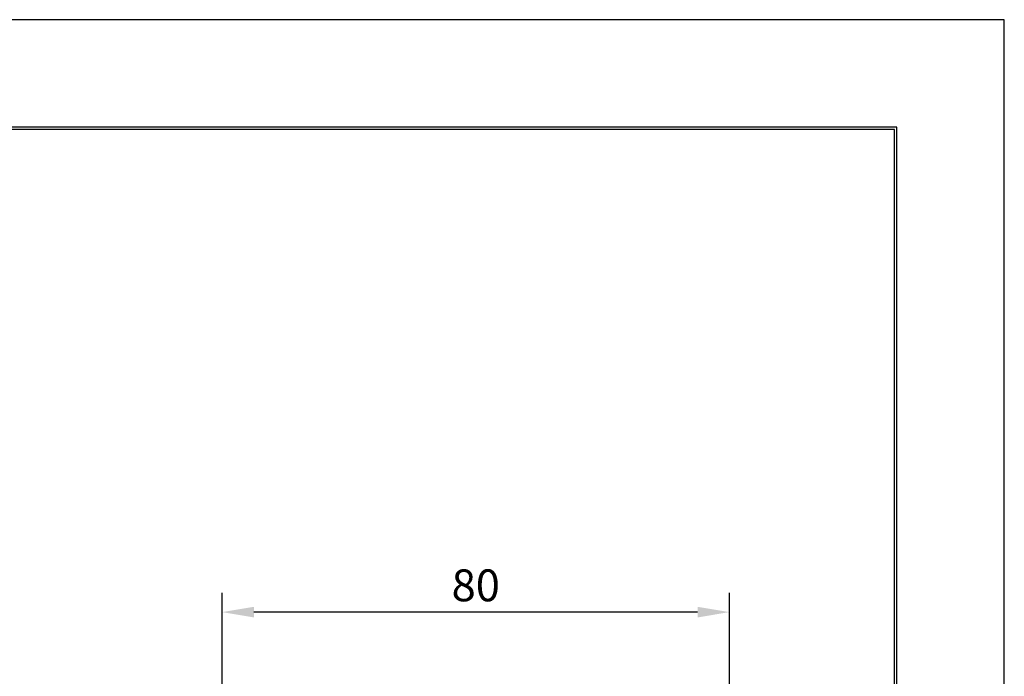
# Model space of a CAD drawing. Units: millimetres. Extents: x 0 to 354, y 0 to 501.
# Drawn here: x 200 to 354, y 398 to 501 of the extents above; entities that cross this region are included whole.
import ezdxf

# ---------------------------------------------------------------- set-up
doc = ezdxf.new("R2010")
doc.units = ezdxf.units.MM
doc.header["$LTSCALE"] = 0.3
doc.styles.get("Standard").update_dxf_attribs({"font": 'arial.ttf'})
doc.dimstyles.new('ISO-25', dxfattribs={"dimtxt": 5, "dimasz": 5, "dimexe": 3, "dimexo": 1, "dimgap": 1, "dimtad": 1, "dimtxsty": 'Standard', "dimcen": 2.5, "dimadec": 0, "dimazin": 0, "dimtfac": 1, "dimtmove": 0, "dimatfit": 3, "dimfxl": 1, "dimarcsym": 0})

# ---------------------------------------------------------------- blocks, each defined once
blk = doc.blocks.new('*D15')
at = {"color": 0, "lineweight": -2, "transparency": 16777216}
for p, q in [((231.74, 363.09), (231.74, 411.27)), ((311.28, 362.79), (311.28, 411.27)), ((306.28, 408.27), (236.74, 408.27))]:
    blk.add_line(p, q, dxfattribs=at)
at = {"color": 0, "transparency": 16777216}
for points in [[(236.74, 409.1), (236.74, 407.43), (231.74, 408.27)], [(306.28, 409.1), (306.28, 407.43), (311.28, 408.27)]]:
    blk.add_solid(points, dxfattribs=at)
at = {"layer": 'Defpoints', "color": 0, "transparency": 16777216}
for p in [(231.74, 408.27), (231.74, 362.09), (311.28, 361.79)]:
    blk.add_point(p, dxfattribs=at)
at = {"color": 0, "transparency": 16777216, "insert": (271.51, 411.82), "char_height": 5, "attachment_point": 5}
blk.add_mtext('80', dxfattribs=at)

msp = doc.modelspace()

# ---------------------------------------------------------------- linework, layer by layer
for points in [[(0, 0), (354.375, 0), (354.375, 501.187), (0, 501.187)], [(39.825, 484.312), (39.825, 16.875), (337.5, 16.875), (337.5, 484.312)], [(40.163, 483.975), (40.163, 17.212), (337.163, 17.212), (337.163, 483.975)]]:
    msp.add_lwpolyline(points, close=True)

# ---------------------------------------------------------------- dimensions: what is measured, and where the dimension line sits
dim = msp.add_linear_dim(base=(231.74, 408.267), p1=(311.283, 361.787), p2=(231.74, 362.088), text='80', dimstyle='ISO-25')
dim.commit()
dim.dimension.update_dxf_attribs({"geometry": '*D15', "text_midpoint": (271.512, 411.82)})

doc.saveas('drawing.dxf')
